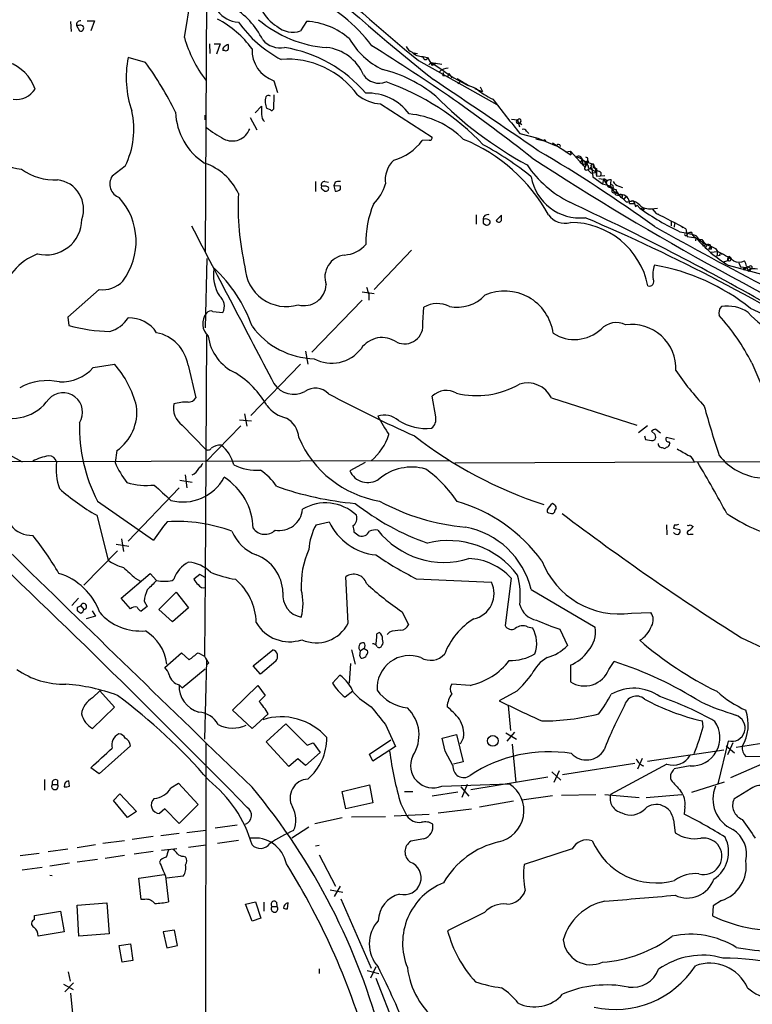
# Model space of a CAD drawing. Extents: x 7 to 1020, y 3612 to 4419.
# Drawn here: x 80 to 185, y 4020 to 4161 of the extents above; entities that cross this region are included whole.
import ezdxf

# ---------------------------------------------------------------- set-up
doc = ezdxf.new("R2010")
doc.units = 0
doc.header["$MEASUREMENT"] = 0
doc.layers.add('MAIN', color=5, linetype='CONTINUOUS')

msp = doc.modelspace()

# ---------------------------------------------------------------- linework, layer by layer
at = {"layer": 'MAIN'}
for p, q in [((107.1033, 4178.0441), (106.8493, 4127.7521)), ((103.886, 4158.4861), (104.8173, 4164.0741)), ((87.63, 4160.7721), (87.7147, 4159.3327)), ((88.4767, 4160.1794), (88.9, 4159.4174)), ((88.8153, 4160.1794), (88.4767, 4160.1794)), ((90.0007, 4160.8567), (91.0167, 4160.8567)), ((91.0167, 4160.8567), (90.5087, 4159.4174)), ((121.3273, 4160.7721), (120.4807, 4159.4174)), ((107.442, 4157.5547), (107.5267, 4156.2001)), ((108.1193, 4157.5547), (108.966, 4157.5547)), ((108.966, 4157.5547), (108.458, 4156.1154)), ((109.6433, 4156.6234), (109.3893, 4156.6234)), ((136.652, 4156.2847), (136.8213, 4156.0307)), ((136.652, 4156.2847), (137.16, 4156.2001)), ((137.922, 4155.7767), (138.5993, 4155.6074)), ((138.0913, 4155.4381), (137.922, 4155.7767)), ((98.298, 4154.9301), (95.8427, 4155.6074)), ((137.3293, 4155.1841), (148.5053, 4148.9187)), ((138.5993, 4155.6074), (139.2767, 4154.5067)), ((139.1073, 4154.9301), (138.7687, 4154.5914)), ((139.1073, 4154.9301), (140.6313, 4154.6761)), ((139.1073, 4154.9301), (140.6313, 4153.9141)), ((139.7847, 4154.7607), (139.2767, 4154.5067)), ((140.6313, 4153.9141), (140.2927, 4153.5754)), ((140.8007, 4153.0674), (141.1393, 4153.0674)), ((141.6473, 4153.3214), (141.478, 4152.8134)), ((141.6473, 4153.3214), (142.0707, 4152.7287)), ((116.6707, 4152.3054), (117.1787, 4150.6121)), ((142.8327, 4152.6441), (143.3407, 4152.3054)), ((142.8327, 4152.6441), (144.4413, 4151.6281)), ((143.3407, 4152.3054), (142.9173, 4151.8821)), ((144.1027, 4151.8821), (144.4413, 4151.6281)), ((116.6707, 4150.2734), (116.586, 4148.2414)), ((145.3727, 4151.2047), (145.8807, 4150.9507)), ((145.8807, 4150.9507), (146.4733, 4150.7814)), ((146.1347, 4151.4587), (146.4733, 4150.7814)), ((131.9107, 4149.0034), (139.2767, 4144.2621)), ((106.8493, 4146.7174), (106.8493, 4147.3947)), ((113.9613, 4147.7334), (114.8927, 4148.6647)), ((116.1627, 4148.1567), (115.6547, 4148.3261)), ((113.284, 4147.0561), (114.2153, 4145.2781)), ((150.622, 4146.8021), (151.4687, 4146.7174)), ((151.4687, 4146.7174), (151.7227, 4145.7014)), ((151.7227, 4146.2941), (152.0613, 4146.0401)), ((151.8073, 4144.7701), (154.3473, 4144.0927)), ((152.7387, 4145.1087), (153.0773, 4144.7701)), ((138.8533, 4143.8387), (137.8373, 4143.7541)), ((154.0933, 4144.0081), (155.448, 4143.6694)), ((154.3473, 4144.0927), (156.972, 4142.9921)), ((155.3633, 4143.9234), (155.448, 4143.6694)), ((156.464, 4143.4154), (159.0887, 4141.7221)), ((157.48, 4143.1614), (157.5647, 4142.9074)), ((158.3267, 4142.1454), (159.004, 4142.2301)), ((159.004, 4142.2301), (159.0887, 4141.7221)), ((159.004, 4142.2301), (160.782, 4140.2827)), ((160.6973, 4141.0447), (160.3587, 4140.5367)), ((160.6973, 4141.0447), (161.2053, 4140.7061)), ((160.6973, 4141.0447), (161.2053, 4140.7061)), ((160.6973, 4141.0447), (160.782, 4140.2827)), ((160.782, 4140.2827), (161.4593, 4140.6214)), ((161.2053, 4140.7061), (161.1207, 4140.0287)), ((161.4593, 4140.6214), (161.1207, 4140.0287)), ((161.2053, 4140.7061), (162.306, 4140.3674)), ((161.6287, 4140.7907), (161.4593, 4140.6214)), ((95.4193, 4140.1134), (93.5567, 4138.6741)), ((160.782, 4140.2827), (161.1207, 4140.0287)), ((161.29, 4139.5207), (162.052, 4139.8594)), ((161.544, 4139.5207), (161.9673, 4139.0974)), ((161.9673, 4140.0287), (161.798, 4139.7747)), ((161.798, 4139.7747), (162.7293, 4139.2667)), ((161.9673, 4139.0974), (162.7293, 4139.2667)), ((162.052, 4139.8594), (162.2213, 4138.5894)), ((162.56, 4139.7747), (162.7293, 4138.6741)), ((162.7293, 4139.7747), (162.7293, 4139.2667)), ((162.7293, 4139.2667), (162.7293, 4138.6741)), ((122.5973, 4137.9121), (122.5973, 4136.4727)), ((123.952, 4137.9121), (124.46, 4137.8274)), ((125.3913, 4137.8274), (125.222, 4137.3194)), ((162.2213, 4138.5894), (163.576, 4137.5734)), ((162.7293, 4138.6741), (163.9147, 4138.7587)), ((163.068, 4138.3354), (163.7453, 4138.2507)), ((163.7453, 4138.2507), (163.576, 4137.5734)), ((163.576, 4137.5734), (164.7613, 4137.3194)), ((163.7453, 4138.2507), (164.4227, 4137.1501)), ((123.7827, 4137.2347), (123.444, 4137.2347)), ((123.698, 4136.7267), (123.952, 4136.5574)), ((125.222, 4137.3194), (125.3913, 4136.5574)), ((126.1533, 4137.2347), (125.222, 4137.3194)), ((126.1533, 4136.8114), (126.1533, 4137.2347)), ((164.4227, 4137.1501), (164.7613, 4137.3194)), ((164.4227, 4137.1501), (165.608, 4136.7267)), ((165.608, 4136.4727), (166.2007, 4135.6261)), ((165.9467, 4137.2347), (166.4547, 4137.0654)), ((166.4547, 4135.7107), (166.2007, 4135.6261)), ((167.0473, 4135.8801), (166.624, 4135.3721)), ((167.4707, 4134.7794), (168.0633, 4134.7794)), ((167.9787, 4135.2027), (168.148, 4134.7794)), ((168.148, 4134.7794), (168.3173, 4134.3561)), ((168.3173, 4134.3561), (168.5713, 4134.5254)), ((168.3173, 4134.3561), (168.5713, 4134.5254)), ((168.5713, 4134.5254), (168.91, 4134.1021)), ((168.91, 4134.1021), (169.5873, 4134.0174)), ((170.6033, 4134.0174), (171.45, 4134.1021)), ((170.688, 4134.0174), (171.2807, 4133.3401)), ((171.2807, 4133.3401), (171.6193, 4133.2554)), ((171.2807, 4133.3401), (171.6193, 4133.2554)), ((145.542, 4133.1707), (145.542, 4131.8161)), ((146.558, 4131.9854), (146.8967, 4131.7314)), ((149.1827, 4133.0861), (148.4207, 4132.3241)), ((149.1827, 4132.4934), (149.1827, 4133.0861)), ((173.3973, 4132.1547), (173.3973, 4131.5621)), ((173.9053, 4131.9007), (173.8207, 4131.3927)), ((174.6673, 4130.7154), (175.768, 4130.5461)), ((174.752, 4131.6467), (175.0907, 4131.3081)), ((175.514, 4131.1387), (175.6833, 4130.0381)), ((175.6833, 4130.2921), (175.768, 4130.5461)), ((175.768, 4130.5461), (176.3607, 4130.3767)), ((176.3607, 4130.6307), (176.3607, 4130.3767)), ((175.6833, 4130.0381), (176.9533, 4129.8687)), ((176.9533, 4129.8687), (176.8687, 4129.4454)), ((176.9533, 4130.2074), (177.292, 4129.7841)), ((176.9533, 4129.8687), (177.292, 4129.7841)), ((176.9533, 4129.8687), (178.3927, 4128.9374)), ((177.9693, 4128.6834), (177.9693, 4129.2761)), ((136.3133, 4128.0907), (130.9793, 4122.5027)), ((178.3927, 4128.9374), (177.9693, 4128.6834)), ((178.4773, 4128.7681), (178.2233, 4128.4294)), ((179.07, 4128.6834), (178.7313, 4128.2601)), ((179.1547, 4128.2601), (178.7313, 4128.2601)), ((179.07, 4128.6834), (179.7473, 4128.3447)), ((179.07, 4128.6834), (179.7473, 4128.3447)), ((179.07, 4127.8367), (180.0013, 4127.9214)), ((179.7473, 4128.3447), (180.0013, 4127.9214)), ((180.0013, 4127.9214), (179.9167, 4127.2441)), ((107.1033, 4126.9054), (106.8493, 4116.9994)), ((180.34, 4127.3287), (179.9167, 4127.2441)), ((181.6947, 4127.2441), (182.0333, 4126.9054)), ((181.864, 4126.6514), (182.0333, 4126.9054)), ((183.0493, 4126.3127), (183.3033, 4125.7201)), ((181.5253, 4125.9741), (186.5207, 4124.6194)), ((183.3033, 4125.7201), (184.2347, 4125.6354)), ((184.2347, 4125.6354), (183.8113, 4125.2967)), ((183.9807, 4125.4661), (184.2347, 4125.6354)), ((184.15, 4125.8047), (184.8273, 4125.4661)), ((184.658, 4125.8047), (184.2347, 4125.6354)), ((184.2347, 4125.6354), (184.4887, 4125.0427)), ((184.4887, 4125.0427), (184.3193, 4125.2121)), ((184.8273, 4125.4661), (184.4887, 4125.0427)), ((91.694, 4122.5027), (87.2067, 4118.5234)), ((129.286, 4122.1641), (130.9793, 4121.9101)), ((129.286, 4120.9787), (122.0893, 4113.5281)), ((130.2173, 4121.8254), (130.2173, 4120.9787)), ((107.95, 4119.3701), (109.3893, 4119.2007)), ((137.922, 4117.7614), (138.0913, 4119.9627)), ((87.2067, 4118.5234), (87.376, 4117.3381)), ((107.0187, 4115.9834), (106.8493, 4081.3547)), ((121.158, 4113.6974), (121.4967, 4111.8347)), ((90.8473, 4111.3267), (93.8953, 4111.8347)), ((104.394, 4111.6654), (105.4947, 4107.0087)), ((120.4807, 4111.8347), (113.3687, 4104.4687)), ((184.912, 4112.0041), (187.1133, 4106.9241)), ((139.7847, 4104.2994), (139.2767, 4107.2627)), ((156.2947, 4107.0087), (168.4867, 4103.1141)), ((111.76, 4103.8761), (113.4533, 4103.7067)), ((112.4373, 4104.7227), (112.776, 4102.9447)), ((103.5473, 4103.1141), (106.934, 4099.6427)), ((111.9293, 4103.0294), (106.934, 4097.8647)), ((170.0107, 4103.0294), (168.7407, 4102.0134)), ((171.196, 4102.5214), (171.8733, 4102.0134)), ((169.5873, 4101.5901), (169.7567, 4101.0821)), ((171.1113, 4101.7594), (170.6033, 4102.2674)), ((170.8573, 4100.9127), (171.1113, 4101.0821)), ((173.9053, 4101.0821), (172.72, 4101.3361)), ((173.0587, 4100.7434), (173.228, 4100.4894)), ((78.9093, 4098.8807), (80.6873, 4097.8647)), ((94.234, 4099.4734), (93.98, 4097.7801)), ((141.732, 4098.0341), (77.8087, 4097.8647)), ((129.7093, 4097.7801), (127.508, 4096.5947)), ((219.964, 4098.0341), (142.494, 4097.6954)), ((103.9707, 4096.0021), (104.2247, 4094.1394)), ((103.124, 4094.1394), (95.8427, 4086.5194)), ((103.2087, 4095.2401), (104.9867, 4094.9861)), ((91.44, 4092.2767), (99.4833, 4086.6887)), ((156.6333, 4091.7687), (156.464, 4091.9381)), ((91.3553, 4090.2447), (92.964, 4083.8101)), ((155.702, 4091.0067), (155.702, 4090.6681)), ((156.5487, 4090.4987), (156.718, 4090.6681)), ((122.682, 4088.8901), (124.5447, 4089.3134)), ((172.72, 4088.8901), (172.8047, 4087.4507)), ((173.9053, 4088.8901), (173.736, 4088.3821)), ((173.736, 4088.3821), (174.6673, 4088.2127)), ((176.1067, 4088.8901), (176.53, 4088.6361)), ((128.1007, 4087.8741), (128.8627, 4087.2814)), ((176.1067, 4087.5354), (176.53, 4087.5354)), ((94.1493, 4086.0961), (95.9273, 4085.8421)), ((94.9113, 4086.8581), (95.1653, 4085.0801)), ((94.3187, 4085.1647), (89.4927, 4080.2541)), ((94.8267, 4078.3914), (98.9753, 4081.9474)), ((96.8587, 4081.2701), (97.6207, 4080.8467)), ((98.9753, 4081.9474), (99.9067, 4080.9314)), ((106.0873, 4081.7781), (105.2407, 4081.1007)), ((106.8493, 4081.3547), (106.0873, 4081.7781)), ((106.8493, 4081.3547), (106.7647, 4070.0941)), ((127.254, 4074.8354), (126.9153, 4081.4394)), ((150.5373, 4081.2701), (149.6907, 4074.4967)), ((102.108, 4080.9314), (102.362, 4081.1007)), ((136.9907, 4081.1854), (147.7433, 4080.6774)), ((100.2453, 4076.7827), (102.7007, 4079.2381)), ((102.7007, 4079.2381), (104.4787, 4077.0367)), ((153.416, 4079.6614), (162.56, 4074.2427)), ((88.7307, 4078.3914), (87.7993, 4077.3754)), ((88.5613, 4077.0367), (88.5613, 4076.6134)), ((89.0693, 4077.2907), (89.4927, 4076.7827)), ((96.1813, 4076.8674), (94.8267, 4078.3914)), ((98.552, 4077.2061), (97.7053, 4076.5287)), ((98.1287, 4077.9681), (98.552, 4077.2061)), ((104.4787, 4077.0367), (102.1927, 4075.0047)), ((91.186, 4075.8514), (89.8313, 4075.4281)), ((90.678, 4076.6134), (91.186, 4075.8514)), ((102.1927, 4075.0047), (100.2453, 4076.7827)), ((134.9587, 4076.4441), (135.89, 4074.5814)), ((167.7247, 4076.2747), (170.5187, 4076.3594)), ((152.908, 4074.3274), (153.5853, 4074.1581)), ((131.318, 4072.8881), (131.2333, 4071.8721)), ((133.1807, 4073.5654), (132.842, 4073.2267)), ((157.48, 4073.9887), (158.5807, 4071.6181)), ((183.4727, 4072.7187), (187.1133, 4071.0254)), ((101.092, 4068.4854), (103.4627, 4070.6021)), ((103.4627, 4070.6021), (104.5633, 4069.5861)), ((105.8333, 4070.6021), (106.7647, 4070.0941)), ((113.7073, 4068.7394), (116.5013, 4071.0254)), ((127.762, 4071.0254), (128.27, 4068.9934)), ((128.9473, 4070.1787), (129.032, 4070.8561)), ((129.54, 4071.1947), (129.032, 4070.8561)), ((129.54, 4071.1947), (130.048, 4070.9407)), ((107.0187, 4069.5014), (106.7647, 4058.2407)), ((107.3573, 4069.1627), (107.0187, 4068.8241)), ((114.7233, 4067.5541), (113.7073, 4068.7394)), ((116.9247, 4069.4167), (114.7233, 4067.5541)), ((127.5927, 4069.0781), (127.4233, 4066.2841)), ((159.004, 4068.8241), (159.004, 4066.4534)), ((164.5073, 4068.2314), (165.2693, 4069.3321)), ((103.5473, 4065.6067), (106.8493, 4068.3161)), ((125.0527, 4066.2841), (126.0687, 4067.3847)), ((103.124, 4066.0301), (103.5473, 4065.6067)), ((110.744, 4062.3894), (114.3847, 4065.9454)), ((114.3847, 4065.9454), (115.4007, 4064.5061)), ((144.6953, 4065.9454), (142.0707, 4066.1147)), ((90.7627, 4064.1674), (91.7787, 4065.1834)), ((91.7787, 4065.1834), (93.8953, 4062.8127)), ((115.4007, 4064.5061), (114.554, 4063.6594)), ((127.9313, 4065.0987), (126.8307, 4064.2521)), ((151.384, 4065.0987), (148.844, 4063.7441)), ((150.114, 4063.0667), (150.4527, 4059.5107)), ((93.8953, 4062.8127), (90.7627, 4059.7647)), ((113.538, 4059.7647), (110.744, 4062.3894)), ((115.824, 4061.8814), (113.538, 4059.7647)), ((115.57, 4057.9021), (118.364, 4060.4421)), ((132.588, 4060.3574), (134.0273, 4057.2247)), ((177.9693, 4060.0187), (177.8847, 4060.8654)), ((140.716, 4058.4101), (142.748, 4058.9181)), ((142.748, 4058.9181), (143.6793, 4055.0234)), ((149.7753, 4059.1721), (151.2993, 4058.2407)), ((151.0453, 4059.2567), (149.9447, 4057.9867)), ((106.934, 4057.7327), (106.68, 3787.2227)), ((118.7873, 4054.3461), (115.57, 4057.9021)), ((121.412, 4057.3941), (122.2587, 4057.7327)), ((122.2587, 4057.7327), (123.2747, 4056.3781)), ((130.302, 4056.1241), (133.35, 4058.1561)), ((141.1393, 4056.5474), (140.716, 4058.4101)), ((143.764, 4058.4947), (143.256, 4057.5634)), ((150.7067, 4057.5634), (151.2147, 4052.0601)), ((181.5253, 4057.9867), (180.086, 4051.8907)), ((182.2027, 4057.7327), (181.4407, 4056.0394)), ((96.1813, 4057.3094), (91.694, 4053.3301)), ((123.2747, 4056.3781), (121.158, 4054.5154)), ((130.81, 4055.1081), (130.302, 4056.1241)), ((134.0273, 4057.2247), (130.81, 4055.1081)), ((142.24, 4054.5154), (141.1393, 4056.5474)), ((170.0107, 4055.1081), (180.9327, 4056.7167)), ((181.2713, 4057.3094), (182.4567, 4056.2934)), ((184.0653, 4055.7854), (197.612, 4055.9547)), ((120.0573, 4055.4467), (118.7873, 4054.3461)), ((121.158, 4054.5154), (120.0573, 4055.4467)), ((143.6793, 4055.0234), (142.3247, 4054.6847)), ((168.2327, 4054.7694), (157.9033, 4053.1607)), ((172.8047, 4054.6847), (164.7613, 4050.3667)), ((168.656, 4054.0074), (169.3333, 4055.5314)), ((186.3513, 4054.6847), (181.864, 4052.7374)), ((91.694, 4053.3301), (90.5087, 4054.1767)), ((156.3793, 4053.5841), (157.6493, 4052.3987)), ((157.3953, 4053.7534), (156.6333, 4052.0601)), ((176.1067, 4054.4307), (173.8207, 4054.0074)), ((83.9047, 4052.4834), (83.9047, 4050.9594)), ((85.0053, 4051.8061), (85.7673, 4051.8061)), ((85.7673, 4052.3987), (85.7673, 4051.8061)), ((87.4607, 4051.5521), (87.376, 4052.3141)), ((101.9387, 4051.2981), (103.0393, 4051.9754)), ((103.0393, 4051.9754), (105.8333, 4048.9274)), ((126.4073, 4050.7901), (130.302, 4051.7214)), ((130.302, 4051.7214), (130.81, 4049.1814)), ((140.6313, 4051.5521), (150.2833, 4051.8907)), ((144.272, 4051.8061), (143.51, 4049.9434)), ((155.7867, 4052.8221), (144.78, 4051.0441)), ((176.3607, 4050.7054), (181.0173, 4052.1447)), ((93.726, 4049.5201), (94.6573, 4050.4514)), ((94.6573, 4050.4514), (97.028, 4047.9114)), ((126.9153, 4048.3347), (126.4073, 4050.7901)), ((135.2973, 4050.7901), (136.4827, 4050.7901)), ((142.9173, 4050.7054), (139.2767, 4050.1127)), ((143.3407, 4051.4674), (144.526, 4050.1127)), ((157.734, 4050.2821), (162.6447, 4050.3667)), ((163.9147, 4050.3667), (168.8253, 4049.9434)), ((169.8413, 4049.9434), (174.9213, 4050.3667)), ((184.8273, 4051.2134), (182.372, 4049.6894)), ((95.758, 4047.0647), (93.726, 4049.5201)), ((105.8333, 4048.9274), (103.124, 4046.2181)), ((130.81, 4049.1814), (126.9153, 4048.3347)), ((134.7893, 4049.0121), (135.636, 4047.3187)), ((146.05, 4048.5887), (150.876, 4049.4354)), ((152.0613, 4049.6047), (156.464, 4050.1974)), ((97.028, 4047.9114), (95.758, 4047.0647)), ((101.092, 4048.3347), (100.33, 4047.6574)), ((103.124, 4046.2181), (101.092, 4048.3347)), ((133.858, 4047.3187), (138.8533, 4047.5727)), ((140.1233, 4047.7421), (144.8647, 4048.3347)), ((175.3447, 4048.5887), (175.26, 4047.5727)), ((122.5127, 4046.2181), (126.4073, 4047.0647)), ((127.762, 4047.1494), (132.588, 4047.2341)), ((173.736, 4046.7261), (173.99, 4044.8634)), ((103.124, 4044.7787), (100.4993, 4044.4401)), ((104.2247, 4044.9481), (106.934, 4045.2867)), ((111.4213, 4045.9641), (108.2887, 4045.5407)), ((121.666, 4045.7101), (119.2107, 4044.1014)), ((95.3347, 4043.7627), (92.202, 4043.3394)), ((99.3987, 4044.3554), (96.4353, 4043.9321)), ((108.6273, 4043.4241), (111.5907, 4043.8474)), ((138.0913, 4044.0167), (136.2287, 4043.6781)), ((80.4333, 4041.6461), (83.1427, 4041.9847)), ((84.4127, 4042.2387), (87.2067, 4042.5774)), ((91.186, 4043.1701), (88.5613, 4042.7467)), ((99.3987, 4042.2387), (96.6893, 4041.8154)), ((100.584, 4042.4081), (102.7853, 4042.6621)), ((104.4787, 4042.8314), (106.934, 4043.1701)), ((123.1053, 4043.0854), (122.5973, 4043.0007)), ((159.258, 4042.5774), (152.4, 4040.3761)), ((87.4607, 4040.5454), (84.6667, 4040.1221)), ((91.44, 4041.0534), (88.5613, 4040.7147)), ((95.3347, 4041.6461), (92.5407, 4041.2227)), ((103.7167, 4041.5614), (104.0553, 4041.4767)), ((123.1053, 4041.7307), (125.476, 4037.2434)), ((83.566, 4039.9527), (80.6873, 4039.5294)), ((84.6667, 4038.8521), (85.0053, 4038.7674)), ((97.3667, 4038.4287), (101.0073, 4038.9367)), ((97.7053, 4035.3807), (97.3667, 4038.4287)), ((101.1767, 4038.6827), (101.6, 4035.0421)), ((103.7167, 4038.6827), (101.346, 4038.4287)), ((124.714, 4036.7354), (126.492, 4036.3967)), ((125.3067, 4035.8041), (126.1533, 4037.2434)), ((88.5613, 4034.5341), (92.7947, 4034.8727)), ((92.7947, 4034.8727), (93.1333, 4030.4701)), ((98.2133, 4035.3807), (97.7053, 4035.3807)), ((112.6067, 4034.7034), (114.046, 4035.0421)), ((114.046, 4035.0421), (114.808, 4032.6714)), ((115.2313, 4034.9574), (115.2313, 4033.6874)), ((117.0093, 4034.9574), (117.094, 4034.3647)), ((118.618, 4034.0261), (118.7027, 4034.8727)), ((126.238, 4035.4654), (130.556, 4025.5594)), ((180.594, 4035.2114), (179.4087, 4034.4494)), ((82.4653, 4033.0947), (86.1907, 4033.6874)), ((86.1907, 4033.6874), (86.6987, 4030.7241)), ((88.8153, 4030.1314), (88.5613, 4034.5341)), ((113.538, 4032.2481), (112.6067, 4034.7034)), ((116.4167, 4034.3647), (117.094, 4034.3647)), ((146.7273, 4033.5181), (141.478, 4030.8934)), ((179.4087, 4034.4494), (179.324, 4033.0101)), ((82.4653, 4032.5021), (82.4653, 4033.0947)), ((114.808, 4032.6714), (113.538, 4032.2481)), ((86.6987, 4030.7241), (82.9733, 4030.1314)), ((102.4467, 4030.9781), (100.838, 4030.7241)), ((100.838, 4030.7241), (101.346, 4028.4381)), ((102.87, 4028.7767), (102.4467, 4030.9781)), ((93.1333, 4030.4701), (88.8153, 4030.1314)), ((94.5727, 4028.7767), (96.1813, 4029.0307)), ((94.996, 4026.4061), (94.5727, 4028.7767)), ((96.1813, 4029.0307), (96.52, 4026.6601)), ((101.346, 4028.4381), (102.87, 4028.7767)), ((96.52, 4026.6601), (94.996, 4026.4061)), ((87.2913, 4025.0514), (87.5453, 4023.6967)), ((123.1053, 4025.4747), (123.1053, 4024.7974)), ((129.9633, 4025.2207), (131.6567, 4024.7974)), ((131.2333, 4025.7287), (130.4713, 4024.1201)), ((131.2333, 4024.1201), (135.2973, 4013.7061)), ((86.614, 4023.2734), (87.9687, 4022.5114)), ((88.0533, 4023.4427), (86.7833, 4022.1727)), ((87.63, 4022.0034), (88.646, 4010.9121))]:
    msp.add_line(p, q, dxfattribs=at)
msp.add_circle((147.9247, 4058.0136), 0.7621, dxfattribs=at)
for centre, radius, start, end in [((375.4488, 4447.043), 377.4491, 222.943143, 231.298923), ((260.4103, 4308.1087), 196.303, 225.060884, 231.171233), ((112.4799, 4143.7119), 22.6819, 36.805635, 65.874901), ((105.0252, 4153.2422), 11.1713, 26.045754, 59.712662), ((111.6921, 4164.4079), 3.7219, 214.568779, 268.438824), ((119.9118, 4164.9185), 5.5865, 206.047209, 239.708865), ((89.0022, 4160.3175), 0.5434, 82.906374, 194.724241), ((89.0594, 4159.8208), 0.4338, 248.438977, 124.243226), ((101.6237, 4148.0216), 14.845, 36.623115, 61.850049), ((125.8726, 4170.8591), 17.5339, 215.458818, 242.169152), ((125.4721, 4174.0461), 17.0465, 229.79988, 265.740526), ((119.3941, 4162.7901), 3.5434, 229.524457, 287.857649), ((120.8898, 4150.8909), 9.8909, 48.657459, 87.464828), ((121.4335, 4163.4499), 18.2361, 195.795036, 217.335343), ((110.4762, 4156.2139), 1.2975, 104.501051, 135), ((279.5012, 4157.1314), 169.3502, 179.885409, 180.114592), ((117.6185, 4160.4152), 3.4174, 221.57534, 279.706805), ((137.0708, 4163.9522), 11.1729, 210.290951, 243.953026), ((3.947, 3951.9801), 241.263, 51.692754, 58.323213), ((136.991, 4157.8091), 1.557, 202.38634, 247.61366), ((109.728, 4156.7927), 0.3787, 116.558284, 206.558284), ((109.8126, 4156.9622), 0.3787, 243.44848, 333.414653), ((118.1463, 4156.6757), 4.6127, 177.493829, 251.34312), ((115.0207, 4137.8209), 19.486, 40.69879, 80.625558), ((123.4922, 4150.5997), 6.4864, 23.172494, 83.682049), ((137.8335, 4157.8047), 2.03, 224.996008, 272.498748), ((76.8349, 4149.215), 6.0243, 18.43555, 71.56445), ((110.1935, 4152.7372), 14.635, 168.689914, 198.938336), ((59.4274, 4126.4633), 48.1797, 26.310303, 36.217102), ((118.5683, 4142.9676), 12.4171, 36.041147, 94.071349), ((138.3151, 4155.6134), 0.2843, 218.071195, 358.790557), ((131.699, 4154.655), 2.7005, 213.815405, 291.13439), ((127.641, 4135.3417), 19.1154, 50.558939, 76.310958), ((141.5296, 4152.3247), 1.759, 88.921779, 134.682154), ((152.1639, 4169.0117), 18.9984, 232.624885, 249.601311), ((140.42, 4153.3636), 0.4823, 322.11564, 15.278039), ((121.1124, 4119.0217), 35.0743, 43.491382, 70.755808), ((-854.2942, 2670.5755), 1784.2491, 55.5733625, 56.1547656), ((79.876, 4152.8111), 3.1638, 261.66373, 327.691315), ((115.8734, 4149.6664), 0.5246, 56.537091, 137.711618), ((132.2539, 4154.8233), 5.83, 231.299672, 266.625171), ((130.093, 4143.2237), 7.3098, 36.425468, 92.344274), ((152.506, 4159.4318), 10.7788, 229.75306, 244.777007), ((118.1098, 4149.4268), 2.6905, 167.276247, 204.148222), ((179.926, 4189.8289), 56.4746, 224.701206, 241.320514), ((429.7781, 4369.2286), 357.2805, 217.915397, 218.92051), ((84.946, 4145.3444), 11.7069, 333.459682, 13.047771), ((111.5865, 4148.1066), 8.9751, 181.842053, 237.504082), ((411.2425, 4148.072), 296.3504, 179.885409, 180.114572), ((116.2332, 4147.4417), 1.341, 178.389048, 226.846247), ((116.3532, 4148.3048), 0.2413, 217.862488, 344.765709), ((134.8275, 4134.9567), 12.6595, 45.096649, 84.800736), ((151.5428, 4146.474), 0.2544, 106.932196, 315), ((151.7054, 4146.5716), 0.278, 273.567336, 148.368194), ((118.3013, 4160.1599), 18.4066, 232.195726, 241.342463), ((110.7142, 4146.3388), 2.6401, 241.981896, 340.2672), ((152.252, 4144.7915), 0.581, 33.093742, 100.513027), ((131.6602, 4148.3863), 7.721, 285.883523, 323.133813), ((138.9521, 4144.1633), 0.3393, 253.071082, 16.928918), ((134.6572, 4121.4767), 24.2237, 28.865186, 67.917224), ((125.8751, 4104.7076), 43.6632, 50.893984, 61.725809), ((155.1939, 4144.0082), 0.1894, 243.475527, 333.407897), ((157.3107, 4142.8226), 0.3787, 63.44848, 153.414653), ((80.6794, 4143.986), 4.2966, 199.260657, 268.977137), ((46.3384, 3958.6715), 213.094, 54.187623, 59.518652), ((104.082, 4132.6825), 8.2997, 25.217952, 71.141758), ((136.4497, 4138.1226), 3.9006, 133.326461, 188.094164), ((370.3353, 4473.122), 396.3886, 236.836827, 245.855267), ((160.2027, 4141.0358), 0.4947, 1.030888, 135.360346), ((159.5404, 4139.38), 2.0273, 34.78989, 81.195607), ((161.1843, 4141.0448), 0.3393, 273.547898, 86.451057), ((161.5441, 4140.1124), 0.6836, 82.890579, 119.711613), ((160.8668, 4139.8594), 0.7572, 333.428181, 63.445101), ((162.179, 4140.1557), 0.2469, 59.040224, 210.959776), ((162.6362, 4140.1557), 0.3922, 147.334988, 283.731538), ((163.5659, 4140.5565), 1.274, 188.53588, 251.074383), ((85.2602, 4145.9608), 7.8111, 233.397249, 273.722248), ((166.0742, 4149.2761), 16.0146, 214.16478, 243.463109), ((161.296, 4139.8049), 0.2843, 128.071195, 268.790557), ((163.0498, 4138.9946), 0.3713, 300.328633, 73.912605), ((85.2113, 4133.9274), 4.275, 340.40117, 82.527047), ((95.2515, 4137.5457), 2.0361, 146.344273, 250.525625), ((123.9037, 4137.4192), 0.4953, 84.40337, 201.867995), ((125.9839, 4135.966), 1.9535, 85.025178, 107.659526), ((126.6631, 4139.1212), 6.1237, 313.710449, 345.359445), ((160.3904, 4139.7859), 7.0763, 189.73467, 275.923693), ((163.8512, 4137.9544), 0.3147, 317.717737, 109.667298), ((164.7142, 4137.506), 0.6732, 78.70843, 159.41407), ((166.3295, 4137.6155), 1.5824, 159.637627, 187.677432), ((166.2569, 4138.4902), 1.2933, 206.551182, 256.121711), ((151.0714, 4134.4303), 39.5212, 177.406384, 192.732129), ((123.825, 4137.1077), 0.4016, 161.565051, 251.565051), ((123.952, 4136.4727), 0.7806, 49.400298, 102.526419), ((124.1001, 4136.9173), 0.3892, 247.632677, 22.367323), ((125.5606, 4137.3195), 0.7807, 257.475173, 319.394725), ((164.592, 4136.7267), 0.4559, 21.810744, 111.79441), ((164.8883, 4137.1501), 0.284, 296.565051, 116.565051), ((166.4019, 4137.7281), 1.6907, 193.988573, 263.165437), ((165.2814, 4136.6421), 0.3679, 136.332732, 332.585256), ((164.651, 4136.7861), 0.9588, 317.155503, 356.448267), ((165.7802, 4136.4982), 0.5605, 220.507058, 306.804478), ((87.5621, 4129.348), 9.4108, 323.028063, 41.844934), ((143.6981, 4129.263), 13.9079, 157.011456, 181.341482), ((-7.0598, 3778.6219), 393.0876, 60.568386, 65.023622), ((166.1583, 4135.753), 0.2994, 351.878017, 98.121983), ((166.2006, 4134.7793), 1.2701, 0.004511, 89.995489), ((165.3944, 4133.8033), 1.9932, 38.108952, 66.138207), ((167.2168, 4136.6419), 1.6284, 261.022983, 297.896356), ((167.7345, 4133.6635), 1.4577, 36.249611, 93.717072), ((170.3309, 4136.1854), 2.1851, 229.43767, 277.161443), ((192.1919, 4167.0937), 40.3794, 234.789697, 244.278384), ((169.5027, 4133.8904), 0.1526, 56.33076, 236.299523), ((169.6527, 4133.7904), 0.2362, 106.071994, 186.562485), ((137.0963, 4062.4323), 78.7178, 60.787934, 64.261448), ((84.103, 4132.5734), 5.1363, 256.324943, 359.107562), ((147.2353, 4132.5145), 0.6777, 75.524953, 181.784365), ((273.5579, 4132.2394), 127.0002, 179.885409, 180.114592), ((146.8966, 4131.6889), 0.8729, 39.09959, 112.825375), ((147.0812, 4132.191), 0.4952, 248.127696, 5.609274), ((148.7786, 4132.5126), 0.4045, 207.775033, 357.279752), ((158.1935, 4134.7717), 2.8206, 214.583639, 286.699633), ((159.004, 4120.751), 11.3191, 11.515622, 90), ((60.122, 3894.2615), 258.9909, 57.670254, 67.047358), ((5741.1518, 7062.4844), 6352.7645, 207.47501104, 207.70419322), ((469.1058, 4665.0783), 611.2128, 240.8114858, 242.5515773), ((175.514, 4130.3767), 0.1893, 153.421413, 333.448488), ((176.1912, 4129.6995), 0.9465, 79.683783, 116.559637), ((261.0309, 4426.685), 308.1688, 253.938084, 254.16728), ((177.9401, 4131.6197), 2.0099, 218.203019, 266.002936), ((191.8981, 4142.782), 19.751, 220.829195, 238.319673), ((179.4144, 4130.4846), 1.8339, 208.317473, 259.175364), ((126.4497, 4131.8159), 4.4125, 273.850352, 319.280821), ((178.7587, 4128.6211), 0.3175, 11.317011, 152.417971), ((178.6888, 4128.387), 0.4829, 344.763614, 37.866658), ((175.0507, 4116.9614), 12.0262, 53.005756, 65.691445), ((86.3083, 4119.2089), 9.0451, 112.21358, 165.414356), ((127.1343, 4124.2423), 3.1948, 96.981094, 199.419542), ((180.5094, 4127.4133), 0.1894, 26.605648, 206.537987), ((180.9751, 4127.2017), 0.7208, 266.627938, 3.372062), ((181.6946, 4126.8207), 0.2395, 134.983084, 315.016916), ((183.0917, 4128.3869), 1.99, 246.157953, 293.839414), ((182.6254, 4125.7198), 1.527, 3.187323, 33.684864), ((113.6277, 4124.5429), 5.5998, 169.632008, 212.048766), ((93.5418, 4110.1126), 21.233, 19.652045, 46.642321), ((118.4418, 4125.9776), 5.9254, 182.490687, 286.674608), ((174.1361, 4124.6918), 3.3634, 157.58901, 192.879319), ((165.8665, 4096.2134), 30.2048, 51.322121, 80.163299), ((183.8537, 4125.4237), 0.1339, 18.462013, 251.537987), ((185.2507, 4123.4968), 1.9519, 74.914287, 118.501756), ((184.785, 4125.6566), 0.1951, 282.519254, 130.614036), ((92.243, 4126.3649), 3.901, 261.909778, 316.671281), ((170.3033, 4123.6179), 0.6418, 251.090797, 30.336109), ((120.9836, 4123.3278), 3.1412, 254.459486, 357.304923), ((384.0478, 4206.9833), 267.7346, 198.316967, 198.54615), ((149.6551, 4115.3076), 6.9561, 7.681624, 114.124652), ((107.6113, 4120.0595), 1.9745, 334.218778, 49.969652), ((142.7902, 4125.531), 5.5848, 259.077584, 316.065734), ((107.6537, 4118.6222), 0.8045, 68.38772, 142.124392), ((139.9888, 4116.6871), 3.7855, 62.581377, 120.082991), ((181.4847, 4119.1297), 1.2789, 134.144619, 195.99032), ((181.4501, 4114.9042), 5.214, 55.490968, 99.450399), ((143.8952, 4033.9306), 95.0839, 52.513577, 64.558171), ((91.9337, 4120.9649), 4.6542, 286.018277, 327.127344), ((95.9562, 4113.6967), 4.7434, 33.606983, 91.371115), ((108.9468, 4117.6036), 2.4506, 141.887553, 226.908271), ((157.7576, 4098.3226), 30.4063, 26.740839, 42.276959), ((197.3756, 4131.3718), 17.7876, 223.176418, 255.89243), ((93.8825, 4141.6536), 25.171, 255.019389, 268.487247), ((122.7288, 4123.9851), 11.3924, 216.2205, 268.487007), ((135.314, 4117.3582), 2.639, 244.951759, 8.78842), ((159.5912, 4121.0056), 5.6562, 237.458808, 312.42053), ((165.5272, 4114.8718), 2.8864, 62.097053, 137.277258), ((167.7999, 4111.2085), 6.2822, 357.216296, 98.438497), ((98.8177, 4110.7823), 5.6458, 8.999006, 78.878744), ((114.0529, 4116.775), 6.848, 188.066325, 245.078184), ((132.1164, 4111.9941), 3.6288, 55.021044, 145.755521), ((124.9321, 4117.2209), 5.2587, 241.563538, 322.726096), ((86.2895, 4115.4047), 6.1159, 267.486601, 318.180051), ((82.9146, 4102.2903), 14.5489, 14.054391, 40.997097), ((210.7644, 4136.0896), 44.5026, 214.468241, 222.851456), ((84.3202, 4101.2651), 8.2078, 78.038539, 118.938324), ((104.5772, 4099.7236), 12.687, 29.174354, 58.705372), ((119.4647, 4110.8611), 3.3347, 213.085813, 298.841657), ((122.5602, 4105.7068), 2.683, 44.92148, 123.655123), ((141.2992, 4105.123), 2.9443, 60.522564, 133.387081), ((145.6524, 4119.5073), 12.1728, 256.196184, 299.912612), ((152.8903, 4105.3566), 3.7841, 25.886545, 107.971942), ((79.2464, 4110.4384), 6.3659, 245.665841, 325.573015), ((86.5456, 4104.9471), 2.7886, 327.595623, 137.267035), ((104.4504, 4107.6299), 1.2151, 267.339628, 329.253777), ((210.6075, 4267.9961), 182.0655, 241.759891, 246.062652), ((90.3554, 4104.9697), 6.727, 305.209652, 7.290878), ((105.2821, 4105.5432), 2.985, 168.033541, 234.466562), ((104.4146, 4097.9963), 8.4198, 90.14018, 104.109852), ((119.4878, 4108.8473), 4.8303, 217.480792, 257.577336), ((301.3803, 4139.111), 127.658, 195.114934, 198.409359), ((116.6911, 4101.0489), 3.5472, 4.643992, 60.298393), ((132.4468, 4101.4769), 3.0614, 49.113903, 108.265094), ((204.2778, 4147.1926), 84.4454, 210.460024, 212.548865), ((138.3808, 4109.9584), 7.3128, 237.491491, 276.368831), ((138.1845, 4103.9754), 1.6326, 308.104599, 11.446203), ((112.2611, 4102.8854), 23.368, 178.608905, 206.999606), ((171.2556, 4101.5639), 0.9594, 93.561805, 132.837328), ((134.2216, 4107.2764), 15.2034, 202.999367, 260.610724), ((125.4447, 4104.2477), 8.0457, 309.440674, 341.984816), ((174.3534, 4150.029), 61.3298, 232.167787, 251.796106), ((170.934, 4105.0711), 4.1591, 253.55674, 268.943322), ((170.4766, 4101.4208), 0.7194, 331.913927, 28.079046), ((172.9796, 4101.0913), 0.3568, 136.680679, 282.809249), ((107.2303, 4100.1084), 0.552, 237.533585, 327.533585), ((108.8814, 4098.4402), 1.8131, 81.949895, 130.82889), ((106.1954, 4096.4018), 4.8311, 12.426669, 52.516228), ((172.0847, 4100.4469), 0.5516, 175.58138, 237.548723), ((129.7152, 3972.8893), 133.8752, 71.453843, 71.683013), ((172.4237, 4100.1085), 0.3224, 246.806076, 336.782742), ((172.6778, 4100.5316), 0.5518, 274.385964, 355.614036), ((429.1328, 4543.7189), 511.9539, 240.140519, 240.369702), ((85.1753, 4092.8673), 5.8833, 96.617554, 120.25174), ((84.5745, 4097.6729), 1.0414, 10.613909, 94.251433), ((175.5776, 4097.6617), 1.1399, 10.258092, 67.05419), ((186.9774, 4104.1114), 8.5697, 218.334133, 264.6744), ((94.1919, 4096.891), 8.6489, 173.53588, 199.14367), ((105.1379, 4102.406), 12.0788, 202.518172, 218.41134), ((104.3099, 4097.6102), 1.7447, 292.824734, 337.175266), ((104.6895, 4098.5004), 1.9912, 308.095812, 336.153792), ((114.2689, 4104.3135), 7.6476, 243.974056, 273.406364), ((136.3603, 4089.812), 7.3113, 74.246641, 130.040964), ((128.12, 4082.5044), 17.6158, 33.363239, 54.51692), ((20.8701, 4003.8818), 182.3683, 28.356472, 30.989614), ((103.6557, 4098.8425), 6.7047, 255.161833, 331.695019), ((104.7369, 4088.0936), 8.9751, 1.842074, 57.503739), ((110.7863, 4090.4564), 7.3638, 32.319617, 57.680383), ((130.0686, 4097.704), 2.7906, 203.423167, 304.687232), ((106.2673, 4116.7604), 30.4212, 228.277558, 240.647304), ((98.51, 4104.9592), 10.4502, 254.249435, 275.810702), ((651.077, 4686.1355), 808.7772, 227.0073344, 227.2365178), ((132.2314, 4137.1562), 45.3913, 250.406003, 264.993299), ((117.4703, 4091.3408), 3.2739, 258.900115, 355.631092), ((124.0301, 4085.6007), 6.4037, 46.485666, 120.971275), ((150.6525, 4120.4534), 36.2505, 231.870586, 250.579569), ((146.6376, 4119.2757), 30.8358, 241.11293, 265.126662), ((136.6268, 4070.4277), 22.6319, 35.984396, 74.085032), ((158.4126, 4089.5665), 3.0695, 129.407873, 152.017332), ((156.5234, 4091.3285), 0.4537, 351.405541, 75.982133), ((157.675, 4090.6087), 0.9588, 137.155503, 176.448267), ((127.2648, 4089.7895), 1.2596, 301.947523, 21.184796), ((156.5909, 4092.9101), 2.4118, 248.372845, 268.997414), ((381.0034, 4385.1248), 369.6159, 232.8554, 237.695314), ((195.3601, 4111.0121), 24.8378, 235.679405, 255.71143), ((-905.5209, 3050.527), 1425.8539, 44.4202163, 46.7588622), ((82.1299, 4091.3176), 3.9523, 219.466272, 271.180113), ((118.5182, 4074.6005), 22.5489, 139.270466, 147.582225), ((102.8358, 4066.7739), 22.5833, 69.730923, 93.567171), ((115.3811, 4089.5807), 2.0587, 215.606266, 315.123978), ((129.8945, 4084.9062), 8.2396, 151.085474, 177.023176), ((132.1012, 4092.8849), 8.358, 205.297266, 264.039614), ((339.6658, 4130.6474), 215.8457, 191.200557, 191.42974), ((141.7952, 4076.789), 11.9706, 13.883937, 79.298723), ((174.0748, 4089.8213), 0.9465, 259.683783, 296.559637), ((175.8103, 4089.2714), 0.483, 254.755286, 307.859376), ((175.2179, 4089.3555), 1.4964, 298.735138, 331.264862), ((46.2775, 4058.6713), 45.9851, 30.408797, 38.608982), ((116.3919, 4090.3623), 6.2161, 202.747631, 248.668265), ((129.1646, 4088.5078), 1.263, 256.170604, 334.23025), ((131.1911, 4085.969), 2.1793, 82.188537, 114.077541), ((140.9472, 4095.5304), 12.0118, 218.042911, 287.333907), ((174.2864, 4088.1704), 0.6693, 214.691906, 288.429535), ((174.0748, 4088.001), 0.6292, 312.268789, 19.661787), ((175.9536, 4087.7666), 0.2773, 93.370101, 303.512416), ((141.5735, 4074.2388), 12.3889, 36.992731, 103.89065), ((8541.6445, 12767.7793), 12124.7082, 225.73417277, 225.96335544), ((112.1017, 4079.0951), 5.8408, 1.402922, 69.672434), ((132.8883, 4080.2047), 12.339, 155.436183, 182.917362), ((158.4674, 4124.283), 48.1524, 235.557313, 243.511682), ((144.1648, 4075.4233), 8.6483, 42.536534, 87.606333), ((96.7767, 4089.1782), 6.5843, 234.615677, 255.83396), ((477.0117, 4505.3816), 569.5497, 227.899306, 228.128489), ((106.6393, 4079.5534), 4.5486, 118.359537, 160.112567), ((103.902, 4078.1726), 5.4143, 46.757236, 83.885586), ((165.9828, 4087.9798), 11.834, 201.069908, 278.464379), ((83.2342, 4073.2743), 9.0844, 19.852759, 72.693194), ((113.8605, 4097.2578), 16.38, 247.572547, 260.53647), ((128.0696, 4079.9318), 1.8988, 17.6696, 127.43962), ((139.4679, 4078.6033), 12.3923, 354.706867, 14.439491), ((437.9041, 3741.5793), 478.9594, 134.885409, 135.114591), ((101.0074, 4085.9706), 5.158, 257.678546, 282.320368), ((107.0623, 4081.9059), 1.9916, 203.846818, 231.896418), ((106.6482, 4080.815), 0.9439, 210.305812, 287.624884), ((105.8077, 4074.7302), 8.3252, 1.30705, 49.92558), ((160.1303, 4113.1156), 44.4793, 227.146387, 235.533996), ((144.3737, 4079.0687), 3.7339, 282.837049, 25.520543), ((104.7769, 4077.0786), 6.7074, 158.134031, 172.379334), ((121.167, 4078.8728), 3.2469, 173.540158, 259.320617), ((113.2427, 4077.6294), 7.5771, 345.107989, 14.892011), ((152.3152, 3950.1638), 141.9905, 116.450442, 116.679625), ((89.4842, 4077.206), 0.4235, 271.150363, 168.461862), ((96.9011, 4076.0627), 1.0796, 78.697353, 131.812468), ((98.4252, 4077.8411), 1.4969, 208.737847, 241.253601), ((154.6897, 4078.1869), 2.9726, 194.152178, 260.087709), ((173.4979, 4203.4555), 152.6537, 236.192759, 236.421922), ((88.8366, 4076.8991), 0.6664, 290.439306, 349.93972), ((97.6469, 4081.5262), 7.8187, 221.363093, 274.776848), ((169.1188, 4075.3231), 1.7417, 328.463615, 36.511331), ((118.8864, 4077.6644), 5.4907, 209.987306, 288.73557), ((122.7192, 4077.0842), 5.0618, 245.871091, 333.623261), ((134.6701, 4075.1675), 1.3534, 275.052994, 334.338079), ((150.4782, 4066.827), 10.0898, 121.520041, 159.061723), ((150.6125, 4074.9726), 1.0374, 207.306063, 299.920925), ((152.2508, 4072.578), 1.8688, 69.410224, 126.851502), ((166.0985, 4101.3244), 28.6622, 245.42419, 252.500788), ((158.5013, 4073.6146), 4.107, 317.80467, 8.796968), ((167.0265, 4075.6711), 3.7919, 299.783302, 340.60841), ((95.129, 4068.3471), 6.2505, 5.934973, 59.535849), ((131.7601, 4073.0198), 0.4613, 92.335786, 196.588605), ((131.1199, 4072.6363), 1.0484, 355.245435, 53.650382), ((135.0473, 4066.9646), 6.8597, 92.155473, 105.790049), ((149.9544, 4071.9499), 4.2497, 339.082906, 31.306661), ((129.4526, 4071.3773), 0.6698, 82.50258, 231.09703), ((129.0809, 4071.6181), 0.6245, 317.316538, 42.676717), ((130.7917, 4071.2248), 0.6507, 20.125281, 95.856912), ((131.6725, 4071.8086), 0.4498, 233.14284, 334.944632), ((131.3551, 4072.1535), 0.9012, 323.550995, 26.058953), ((154.1546, 4075.8488), 6.1228, 284.638826, 316.293052), ((202.7389, 4111.5569), 51.7611, 229.189615, 243.83781), ((-148.8016, 4387.5941), 406.5991, 308.545206, 308.774389), ((109.2352, 4071.0117), 2.6354, 200.376144, 224.555713), ((116.2168, 4070.0905), 0.9772, 316.413758, 73.074438), ((129.2436, 4070.1364), 0.2993, 171.875312, 278.143638), ((129.2745, 4070.4827), 0.6428, 271.025259, 340.051164), ((129.4555, 4070.729), 0.6292, 312.268789, 19.661787), ((136.0645, 4065.539), 4.6696, 69.916573, 183.325752), ((139.0621, 4072.1736), 2.646, 238.205099, 318.856853), ((150.4476, 4076.441), 6.9415, 268.643735, 300.053657), ((156.8777, 4074.0855), 5.6748, 292.005209, 325.314106), ((142.609, 4075.3925), 9.6747, 282.453331, 322.488712), ((158.5201, 4065.1005), 5.587, 120.291722, 153.949535), ((148.8404, 4017.9097), 53.9831, 57.7699, 72.281882), ((86.6783, 4077.9275), 11.816, 235.144116, 271.330687), ((99.5512, 4066.9056), 2.2067, 14.802635, 45.716022), ((103.5897, 4067.9351), 1.9611, 193.737214, 256.262786), ((123.2103, 4063.1179), 5.1358, 20.653845, 56.181214), ((135.8088, 4080.6655), 22.0207, 315.015455, 323.457996), ((161.0283, 4069.5936), 3.7361, 237.192534, 338.617208), ((85.0732, 4039.8388), 26.343, 69.453603, 85.908634), ((106.9733, 4065.842), 3.8539, 177.202408, 254.107904), ((130.9308, 4069.6336), 6.7655, 209.675658, 232.696661), ((142.8467, 4065.4374), 1.03, 138.885243, 221.114758), ((45.1842, 3998.5182), 82.2715, 40.912882, 53.328681), ((136.1942, 4072.5487), 11.1775, 222.973777, 239.706924), ((136.3759, 4068.7822), 6.0895, 215.245311, 263.823252), ((145.2527, 4062.5484), 3.8751, 145.19815, 174.832879), ((144.1934, 4075.8552), 23.4844, 323.485623, 331.572142), ((168.0534, 4059.0955), 6.436, 54.523276, 119.890856), ((168.452, 4062.6289), 1.7787, 50.335485, 168.546666), ((191.4008, 4078.1527), 17.3865, 228.660684, 245.044942), ((92.3558, 4061.3373), 3.2477, 119.375725, 170.355538), ((106.993, 4056.9161), 10.1312, 29.347218, 41.728269), ((218.9152, 4204.2346), 156.9954, 243.491763, 245.952284), ((213.2995, 4037.7815), 52.9695, 151.59139, 159.054896), ((184.6704, 4091.3929), 31.2726, 241.163585, 257.467953), ((157.3554, 4021.8817), 44.8414, 60.167144, 71.22366), ((195.1579, 4102.9511), 43.1011, 246.005225, 253.096777), ((92.512, 4062.7638), 3.472, 194.723068, 239.746057), ((105.6311, 4058.6002), 3.5468, 29.698396, 85.360315), ((766.5776, 4569.6318), 813.2055, 218.5452135, 218.7743943), ((132.0725, 4058.8514), 5.3234, 325.941264, 46.739301), ((132.9726, 4052.6987), 13.2258, 39.545263, 50.454737), ((155.097, 4092.6292), 31.7642, 269.716805, 284.533317), ((182.0756, 4059.8494), 1.8985, 253.540972, 73.538078), ((178.2499, 4060.3541), 6.1613, 329.475141, 19.289256), ((110.7854, 4064.2488), 4.4093, 241.950597, 295.61022), ((117.7063, 4052.825), 8.6251, 41.098249, 107.853469), ((881.8624, 4820.8924), 1077.5966, 224.885401, 225.1145916), ((139.483, 4058.9073), 4.3008, 354.494874, 30.953704), ((176.31, 4058.4875), 4.0619, 267.131114, 34.371583), ((95.1945, 4057.4495), 1.7064, 114.459239, 196.295932), ((94.5367, 4058.0511), 0.9528, 22.13417, 92.929668), ((141.6339, 4070.0138), 37.6851, 338.51065, 344.619549), ((94.7377, 4057.1241), 1.4555, 7.31447, 62.075715), ((116.6048, 4058.387), 7.602, 310.053482, 0.811759), ((171.9177, 4141.1594), 84.7097, 277.320046, 280.625144), ((-606.4693, 4817.5759), 1033.7101, 312.3958554, 312.6250375), ((182.0264, 4063.0354), 49.2747, 187.566105, 196.534599), ((155.9387, 4036.1353), 20.3323, 80.846125, 123.571739), ((161.3072, 4058.245), 2.9496, 223.659286, 328.792722), ((173.6518, 4057.4099), 2.8538, 252.732688, 329.341656), ((185.3093, 4057.0338), 1.7624, 173.781516, 225.101148), ((139.3889, 4054.5104), 3.2085, 154.926901, 292.78099), ((143.7836, 4054.3347), 1.5541, 173.323116, 305.918681), ((170.0906, 4056.1719), 1.8377, 203.241985, 251.343224), ((174.8369, 4052.9067), 1.5266, 160.563296, 199.436704), ((172.72, 4054.3461), 1.1516, 306.024081, 342.896174), ((85.3863, 4051.525), 0.4735, 143.580269, 36.419731), ((85.4709, 4051.9936), 0.5019, 53.808141, 201.934951), ((87.4776, 4051.5385), 0.7822, 97.462987, 185.215652), ((95.8389, 4038.0004), 18.4387, 16.282466, 51.340774), ((121.6882, 4049.8636), 2.7113, 94.050235, 208.047999), ((147.8031, 4048.0576), 4.5655, 282.089673, 57.095191), ((555.0898, 4390.3252), 509.7877, 221.519655, 221.748829), ((86.9105, 4053.0323), 1.5792, 262.29219, 290.390429), ((99.2296, 4052.9064), 3.1505, 276.16607, 329.303845), ((42.1207, 3991.7669), 93.0294, 14.554582, 39.853539), ((166.7911, 4049.8055), 2.106, 164.544919, 258.465434), ((172.601, 4049.0972), 2.7904, 349.500298, 39.56896), ((184.0882, 4049.6985), 4.7201, 156.877119, 246.455212), ((186.1883, 4049.378), 2.285, 66.120509, 126.55796), ((100.3251, 4048.8511), 1.1937, 129.36066, 270.235191), ((171.2794, 4046.4576), 2.4713, 6.237521, 130.574136), ((184.3012, 4048.8004), 2.1242, 155.259146, 249.500464), ((112.1172, 4047.3848), 1.3437, 291.363544, 56.405723), ((116.1731, 4046.735), 3.631, 335.028578, 30.698281), ((167.6449, 4050.1342), 2.7106, 241.94405, 318.403851), ((141.1607, 3980.4243), 75.3105, 57.970553, 63.077629), ((137.4925, 4048.667), 2.2945, 215.98937, 276.511721), ((138.2607, 4044.3839), 2.0669, 57.826247, 104.227856), ((137.4563, 4045.8371), 1.9279, 289.23002, 8.840836), ((861.8184, 4511.1342), 821.9698, 214.3947335, 214.6239148), ((127.1205, 4027.2724), 19.4958, 113.121991, 124.499895), ((176.8322, 4049.3648), 5.3236, 237.73154, 278.626451), ((180.0242, 4041.8369), 4.1519, 346.733246, 58.352267), ((113.9475, 4039.559), 4.5906, 11.327801, 98.310319), ((114.7377, 4044.3092), 1.6543, 223.515757, 324.111654), ((137.1474, 4042.1689), 1.7668, 121.330259, 235.394271), ((151.6272, 4031.5006), 12.4282, 103.341649, 149.804523), ((161.4031, 4041.4559), 2.4206, 72.358488, 152.398556), ((171.2552, 4047.6361), 9.907, 203.015047, 285.515381), ((178.0576, 4041.5337), 2.6029, 254.835619, 99.439524), ((176.9928, 4042.1495), 4.6244, 302.732323, 27.303124), ((355.4379, 3957.2227), 267.7503, 161.448775, 161.677951), ((101.5576, 4041.1802), 1.4969, 28.746399, 61.262153), ((103.6198, 4042.5469), 0.9902, 220.782042, 275.615598), ((101.3427, 4040.3013), 1.0938, 94.267737, 157.793948), ((608.7867, 4251.3876), 550.3738, 202.506082, 202.73525), ((103.1033, 4040.8841), 1.1214, 328.094266, 31.901396), ((32.4978, 3986.634), 101.4144, 15.333731, 32.056832), ((135.2787, 4038.4631), 2.4121, 254.152162, 68.978008), ((179.0232, 4040.0711), 5.1072, 287.91238, 9.159668), ((101.8749, 4039.9103), 2.2135, 326.315676, 9.914262), ((162.6684, 4038.9762), 10.3634, 172.236677, 192.96735), ((176.8173, 4034.1711), 4.8825, 83.42097, 126.614073), ((144.3386, 4029.1231), 9.2937, 111.812743, 201.983666), ((175.7336, 4039.5432), 3.9728, 243.967696, 341.146841), ((149.9269, 4037.4698), 2.7664, 270.368656, 342.777434), ((98.4093, 4033.8124), 1.5805, 38.121392, 97.123667), ((99.3195, 4044.934), 10.1514, 271.880966, 282.982264), ((116.6707, 4034.7034), 0.4234, 36.875312, 233.132809), ((118.8066, 4034.0982), 0.7814, 97.640673, 179.083404), ((135.636, 4032.2057), 4.066, 104.470294, 178.210089), ((165.5645, 4027.407), 7.894, 102.063378, 163.693895), ((78.9369, 5106.6884), 1074.9259, 274.5342242, 275.0731536), ((116.7553, 4034.026), 0.4789, 134.991541, 45), ((118.4485, 4034.9573), 0.9465, 243.440363, 280.316217), ((149.5123, 4030.9178), 3.8102, 83.483784, 136.964307), ((82.6283, 4031.936), 0.5892, 106.062961, 245.148786), ((135.1219, 4029.0307), 4.8482, 137.072043, 222.927957), ((188.5438, 4052.4076), 21.4771, 244.577854, 276.360991), ((81.4457, 4030.1919), 1.5288, 357.732008, 52.294301), ((157.7672, 4035.0676), 16.8155, 194.373084, 222.941022), ((161.9266, 4030.0028), 3.9568, 185.502248, 294.635576), ((162.2196, 4045.3032), 18.9457, 274.105547, 306.793083), ((176.1151, 4017.8248), 12.5677, 58.34483, 101.699222), ((188.3893, 4057.4446), 29.4741, 258.891704, 279.24539), ((177.8574, 4016.7235), 10.6782, 74.208718, 125.745823), ((180.3751, 3984.7942), 42.2063, 66.02177, 89.473004), ((23.7048, 3971.8875), 120.5579, 21.588897, 26.525774), ((147.2201, 4027.0815), 11.5889, 187.124894, 232.766221), ((165.3583, 4033.3691), 13.7224, 257.510593, 327.013801), ((167.8276, 4026.8957), 4.0797, 262.587907, 338.34307), ((178.899, 4020.3006), 5.9543, 24.452954, 109.936493), ((151.2934, 4040.6712), 18.0298, 251.113636, 263.277112), ((142.967, 4013.6946), 10.9961, 38.66168, 55.579391), ((164.2136, 4007.4378), 15.7186, 78.671338, 113.66918), ((189.1256, 4028.0856), 7.1697, 227.905156, 289.475409), ((153.8984, 4025.3488), 5.3285, 243.889382, 318.729814)]:
    msp.add_arc(centre, radius, start, end, dxfattribs=at)

doc.saveas('drawing.dxf')
